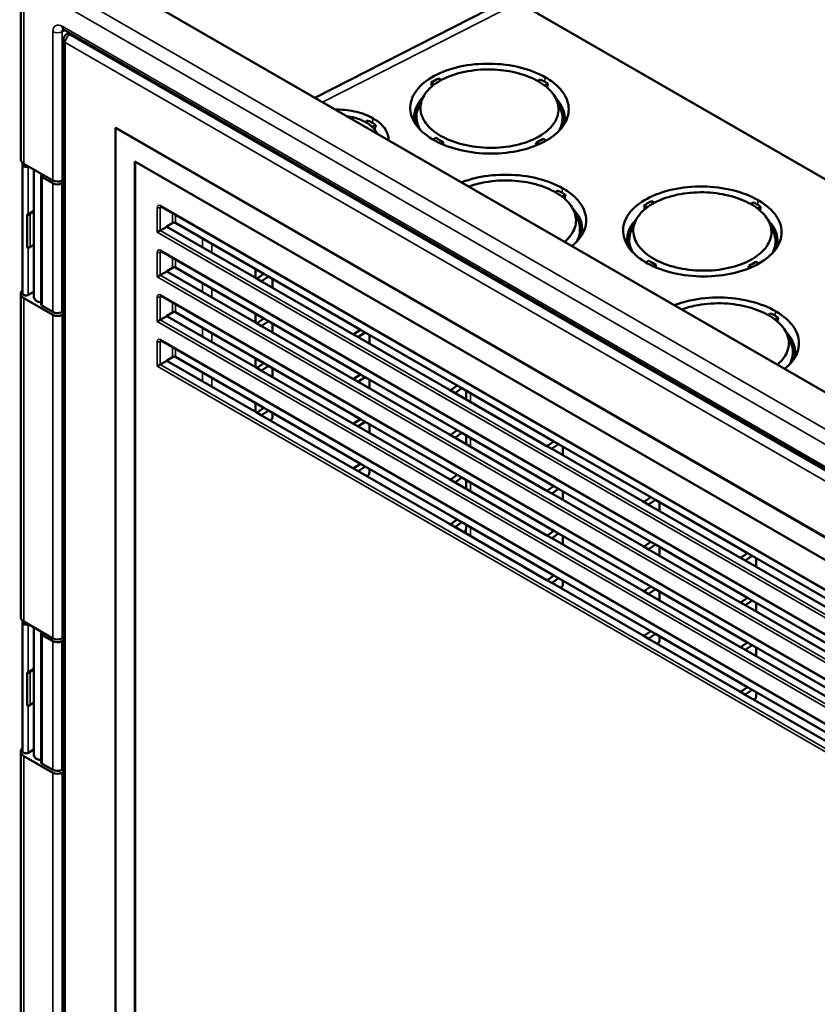
# Model space of a CAD drawing. Units: inches. Extents: x 0.2 to 67.8, y 1.2 to 42.8.
# Drawn here: x 52.7 to 60, y 28.9 to 37.9 of the extents above; entities that cross this region are included whole.
import ezdxf

# ---------------------------------------------------------------- set-up
doc = ezdxf.new("R2010")
doc.units = ezdxf.units.IN
doc.header["$LTSCALE"] = 2
doc.header["$MEASUREMENT"] = 0
doc.layers.add('Visible (ANSI)', color=7, linetype='Continuous', lineweight=50)
doc.layers.add('Visible Narrow (ANSI)', color=7, linetype='Continuous', lineweight=35)

msp = doc.modelspace()

# ---------------------------------------------------------------- linework, layer by layer
at = {"layer": 'Visible (ANSI)'}
for p, q in [((65.0397, 31.5775), (53.1435, 38.4458)), ((52.7223, 38.039), (52.7223, 36.5744)), ((57.1478, 38.0231), (55.41, 37.1373)), ((57.269, 38.0086), (66.5003, 32.6789)), ((53.1139, 37.7619), (64.5285, 31.1717)), ((53.1646, 37.7326), (53.1382, 37.7146)), ((53.1121, 37.6651), (53.1121, 25.4168)), ((56.5018, 37.2582), (56.472, 37.2753)), ((56.5399, 37.313), (56.5652, 37.2984)), ((57.4466, 37.289), (57.4721, 37.3032)), ((57.5398, 37.2641), (57.51, 37.2474)), ((55.8733, 36.9137), (55.8982, 36.9276)), ((53.5924, 36.8627), (53.5889, 36.8606)), ((53.5889, 36.8606), (53.5889, 25.6338)), ((64.0187, 30.839), (53.5889, 36.8606)), ((53.5924, 36.8627), (64.0222, 30.841)), ((55.9659, 36.8885), (55.9337, 36.8705)), ((56.4885, 36.7551), (56.5164, 36.7707)), ((56.5841, 36.7315), (56.5601, 36.7182)), ((57.4519, 36.7096), (57.4279, 36.7235)), ((57.4955, 36.7613), (57.5233, 36.7452)), ((52.7516, 36.534), (53.0166, 36.381)), ((53.7657, 25.7359), (53.7657, 36.5545)), ((53.7657, 36.5545), (63.8419, 30.7369)), ((53.7692, 36.5524), (53.7692, 25.7379)), ((52.7386, 36.529), (52.7386, 35.3533)), ((52.791, 36.5109), (52.7913, 36.5111)), ((52.8431, 36.4812), (52.8431, 35.3149)), ((52.909, 36.4234), (52.909, 35.2477)), ((52.9198, 36.4369), (52.9174, 36.4355)), ((52.9178, 36.4112), (53.0148, 36.3552)), ((53.0977, 36.3542), (53.1121, 36.3617)), ((53.1004, 36.3795), (53.1121, 36.3857)), ((57.6057, 36.2745), (57.6312, 36.2888)), ((57.6989, 36.2496), (57.6691, 36.233)), ((58.4844, 36.1903), (58.5098, 36.1757)), ((59.3911, 36.1663), (59.4166, 36.1805)), ((52.791, 36.0729), (52.8431, 36.104)), ((52.8087, 36.0715), (52.8431, 36.1005)), ((54.0023, 36.1418), (63.6206, 30.5887)), ((58.4463, 36.1355), (58.4166, 36.1527)), ((59.4844, 36.1414), (59.4545, 36.1247)), ((52.7799, 35.7696), (52.7799, 36.0686)), ((52.9082, 35.9994), (52.9082, 35.7001)), ((54.1086, 35.9921), (54.0569, 35.9617)), ((54.943, 35.5268), (54.1364, 35.9925)), ((53.9977, 35.9238), (53.97, 35.9078)), ((53.9978, 35.9239), (54.0569, 35.9585)), ((54.0569, 35.9617), (54.0569, 35.9585)), ((54.0569, 35.9585), (54.8723, 35.4878)), ((52.8087, 35.7711), (52.8431, 35.7968)), ((54.0023, 35.7336), (63.6206, 30.1805)), ((58.4331, 35.6325), (58.4609, 35.648)), ((59.44, 35.6386), (59.4678, 35.6226)), ((53.9978, 35.5156), (54.0569, 35.5503)), ((54.1086, 35.5839), (54.0569, 35.5535)), ((54.0569, 35.5535), (54.0569, 35.5503)), ((54.0569, 35.5503), (54.8723, 35.0795)), ((54.943, 35.1186), (54.1364, 35.5843)), ((54.8675, 35.5704), (54.8675, 35.4905)), ((58.5287, 35.6089), (58.5046, 35.5955)), ((59.3964, 35.5869), (59.3724, 35.6008)), ((53.9977, 35.5155), (53.97, 35.4996)), ((54.8723, 35.4878), (54.9289, 35.4551)), ((54.8864, 35.4885), (54.943, 35.5268)), ((54.9854, 35.5023), (54.9289, 35.464)), ((54.9289, 35.4551), (55.7562, 34.9775)), ((54.9854, 35.5023), (54.943, 35.5268)), ((55.8269, 35.0165), (54.9854, 35.5023)), ((55.0237, 35.4003), (55.0237, 35.4802)), ((52.7357, 35.3761), (52.7386, 35.379)), ((52.8431, 35.3642), (52.791, 35.3352)), ((52.7223, 35.3466), (52.7223, 32.3898)), ((53.0166, 35.1523), (52.7516, 35.3053)), ((54.0023, 35.3253), (63.6206, 29.7722)), ((53.0148, 35.1794), (52.9178, 35.2354)), ((53.1121, 35.186), (53.0977, 35.1784)), ((53.1121, 35.1592), (53.1004, 35.1525)), ((53.9977, 35.1073), (53.97, 35.0913)), ((53.9978, 35.1074), (54.0569, 35.142)), ((54.1086, 35.1756), (54.0569, 35.1452)), ((54.0569, 35.1452), (54.0569, 35.142)), ((54.0569, 35.142), (54.8723, 34.6713)), ((54.943, 34.7103), (54.1364, 35.176)), ((54.8675, 35.1622), (54.8675, 35.0823)), ((54.8864, 35.0802), (54.943, 35.1186)), ((54.9854, 35.0941), (54.9289, 35.0557)), ((54.9854, 35.0941), (54.943, 35.1186)), ((55.8269, 34.6083), (54.9854, 35.0941)), ((59.5502, 35.1519), (59.5757, 35.1661)), ((59.6435, 35.127), (59.6136, 35.1103)), ((54.8723, 35.0795), (54.9289, 35.0469)), ((54.9289, 35.0469), (55.7562, 34.5692)), ((55.0237, 34.9921), (55.0237, 35.072)), ((55.7703, 34.9782), (55.8269, 35.0165)), ((55.8693, 34.992), (55.8269, 35.0165)), ((54.0023, 34.9171), (63.6206, 29.364)), ((55.7562, 34.9775), (55.8127, 34.9448)), ((55.8693, 34.992), (55.8127, 34.9537)), ((55.8127, 34.9448), (56.64, 34.4671)), ((56.7108, 34.5062), (55.8693, 34.992)), ((55.9076, 34.89), (55.9076, 34.9699)), ((53.9978, 34.6991), (54.0569, 34.7338)), ((54.1086, 34.7674), (54.0569, 34.737)), ((54.0569, 34.737), (54.0569, 34.7338)), ((54.0569, 34.7338), (54.8723, 34.263)), ((54.943, 34.3021), (54.1364, 34.7678)), ((54.8675, 34.7539), (54.8675, 34.674)), ((53.9977, 34.699), (53.97, 34.6831)), ((54.8723, 34.6713), (54.9289, 34.6386)), ((54.8864, 34.672), (54.943, 34.7103)), ((54.9854, 34.6858), (54.9289, 34.6475)), ((54.9854, 34.6858), (54.943, 34.7103)), ((55.8269, 34.2), (54.9854, 34.6858)), ((55.0237, 34.5838), (55.0237, 34.6637)), ((54.9289, 34.6386), (55.7562, 34.161)), ((55.7562, 34.5692), (55.8127, 34.5365)), ((55.7703, 34.5699), (55.8269, 34.6083)), ((55.8693, 34.5838), (55.8127, 34.5454)), ((55.8693, 34.5838), (55.8269, 34.6083)), ((56.7108, 34.098), (55.8693, 34.5838)), ((55.9076, 34.4818), (55.9076, 34.5617)), ((55.8127, 34.5365), (56.64, 34.0589)), ((56.64, 34.4671), (56.6966, 34.4345)), ((56.6542, 34.4679), (56.7108, 34.5062)), ((56.7532, 34.4817), (56.6966, 34.4434)), ((56.7532, 34.4817), (56.7108, 34.5062)), ((57.5946, 33.9959), (56.7532, 34.4817)), ((56.6966, 34.4345), (57.5239, 33.9568)), ((56.7915, 34.3797), (56.7915, 34.4596)), ((54.8675, 34.3457), (54.8675, 34.2658)), ((54.8864, 34.2637), (54.943, 34.3021)), ((54.9854, 34.2776), (54.943, 34.3021)), ((54.8723, 34.263), (54.9289, 34.2304)), ((54.9854, 34.2776), (54.9289, 34.2392)), ((54.9289, 34.2304), (55.7562, 33.7527)), ((55.8269, 33.7918), (54.9854, 34.2776)), ((55.0237, 34.2215), (55.0237, 34.2555)), ((55.7703, 34.1617), (55.8269, 34.2)), ((55.8693, 34.1755), (55.8269, 34.2)), ((55.0053, 34.1888), (55.0031, 34.1875)), ((55.7562, 34.161), (55.8127, 34.1283)), ((55.8693, 34.1755), (55.8127, 34.1372)), ((55.8127, 34.1283), (56.64, 33.6506)), ((56.7108, 33.6897), (55.8693, 34.1755)), ((55.9076, 34.0735), (55.9076, 34.1534)), ((56.64, 34.0589), (56.6966, 34.0262)), ((56.6542, 34.0596), (56.7108, 34.098)), ((56.7532, 34.0735), (56.6966, 34.0351)), ((56.6966, 34.0262), (57.5239, 33.5486)), ((56.7532, 34.0735), (56.7108, 34.098)), ((57.5946, 33.5877), (56.7532, 34.0735)), ((56.7915, 33.9715), (56.7915, 34.0514)), ((57.5239, 33.9568), (57.5805, 33.9242)), ((57.5381, 33.9575), (57.5946, 33.9959)), ((57.6371, 33.9714), (57.5805, 33.933)), ((57.5805, 33.9242), (58.4078, 33.4465)), ((57.6371, 33.9714), (57.5946, 33.9959)), ((58.4785, 33.4856), (57.6371, 33.9714)), ((57.6754, 33.8694), (57.6754, 33.9493)), ((55.7562, 33.7527), (55.8127, 33.72)), ((55.7703, 33.7534), (55.8269, 33.7918)), ((55.8693, 33.7673), (55.8127, 33.7289)), ((55.8693, 33.7673), (55.8269, 33.7918)), ((56.7108, 33.2815), (55.8693, 33.7673)), ((55.9076, 33.7112), (55.9076, 33.7452)), ((55.8127, 33.72), (56.64, 33.2424)), ((55.8892, 33.6785), (55.887, 33.6772)), ((56.6542, 33.6514), (56.7108, 33.6897)), ((56.7532, 33.6652), (56.6966, 33.6269)), ((56.7532, 33.6652), (56.7108, 33.6897)), ((57.5946, 33.1794), (56.7532, 33.6652)), ((56.64, 33.6506), (56.6966, 33.618)), ((56.6966, 33.618), (57.5239, 33.1403)), ((56.7915, 33.5632), (56.7915, 33.6431)), ((57.5381, 33.5493), (57.5946, 33.5877)), ((57.6371, 33.5632), (57.5805, 33.5248)), ((57.6371, 33.5632), (57.5946, 33.5877)), ((58.4785, 33.0773), (57.6371, 33.5632)), ((57.5239, 33.5486), (57.5805, 33.5159)), ((57.5805, 33.5159), (58.4078, 33.0383)), ((57.6754, 33.4612), (57.6754, 33.5411)), ((58.422, 33.4472), (58.4785, 33.4856)), ((58.521, 33.4611), (58.4785, 33.4856)), ((58.4078, 33.4465), (58.4644, 33.4139)), ((58.521, 33.4611), (58.4644, 33.4227)), ((58.4644, 33.4139), (59.2917, 32.9362)), ((59.3624, 32.9753), (58.521, 33.4611)), ((58.5592, 33.3591), (58.5592, 33.439)), ((56.64, 33.2424), (56.6966, 33.2097)), ((56.6542, 33.2431), (56.7108, 33.2815)), ((56.7532, 33.257), (56.6966, 33.2186)), ((56.6966, 33.2097), (57.5239, 32.7321)), ((56.7532, 33.257), (56.7108, 33.2815)), ((57.5946, 32.7712), (56.7532, 33.257)), ((56.7915, 33.2009), (56.7915, 33.2349)), ((56.7731, 33.1682), (56.7709, 33.1669)), ((57.5239, 33.1403), (57.5805, 33.1077)), ((57.5381, 33.141), (57.5946, 33.1794)), ((57.6371, 33.1549), (57.5805, 33.1166)), ((57.6371, 33.1549), (57.5946, 33.1794)), ((58.4785, 32.6691), (57.6371, 33.1549)), ((57.6754, 33.0529), (57.6754, 33.1328)), ((57.5805, 33.1077), (58.4078, 32.63)), ((58.4078, 33.0383), (58.4644, 33.0056)), ((58.422, 33.039), (58.4785, 33.0773)), ((58.521, 33.0529), (58.4644, 33.0145)), ((58.521, 33.0529), (58.4785, 33.0773)), ((59.3624, 32.567), (58.521, 33.0529)), ((58.5592, 32.9508), (58.5592, 33.0308)), ((58.4644, 33.0056), (59.2917, 32.528)), ((59.2917, 32.9362), (59.3483, 32.9036)), ((59.3058, 32.9369), (59.3624, 32.9753)), ((59.4048, 32.9508), (59.3483, 32.9124)), ((59.4048, 32.9508), (59.3624, 32.9753)), ((60.2463, 32.465), (59.4048, 32.9508)), ((59.3483, 32.9036), (60.1756, 32.4259)), ((59.4431, 32.8488), (59.4431, 32.9287)), ((57.5381, 32.7328), (57.5946, 32.7712)), ((57.6371, 32.7467), (57.5946, 32.7712)), ((57.5239, 32.7321), (57.5805, 32.6994)), ((57.6371, 32.7467), (57.5805, 32.7083)), ((57.5805, 32.6994), (58.4078, 32.2218)), ((58.4785, 32.2609), (57.6371, 32.7467)), ((57.6754, 32.6906), (57.6754, 32.7246)), ((58.422, 32.6307), (58.4785, 32.6691)), ((58.521, 32.6446), (58.4785, 32.6691)), ((57.657, 32.6579), (57.6548, 32.6566)), ((58.4078, 32.63), (58.4644, 32.5974)), ((58.521, 32.6446), (58.4644, 32.6062)), ((58.4644, 32.5974), (59.2917, 32.1197)), ((59.3624, 32.1588), (58.521, 32.6446)), ((58.5592, 32.5426), (58.5592, 32.6225)), ((59.2917, 32.528), (59.3483, 32.4953)), ((59.3058, 32.5287), (59.3624, 32.567)), ((59.4048, 32.5425), (59.3483, 32.5042)), ((59.3483, 32.4953), (60.1756, 32.0177)), ((59.4048, 32.5425), (59.3624, 32.567)), ((60.2463, 32.0567), (59.4048, 32.5425)), ((59.4431, 32.4405), (59.4431, 32.5204)), ((52.7386, 32.3445), (52.7386, 31.1687)), ((52.7516, 32.3494), (53.0166, 32.1964)), ((52.791, 32.3264), (52.7913, 32.3265)), ((52.8431, 32.2966), (52.8431, 31.1304)), ((52.909, 32.2389), (52.909, 31.0631)), ((52.9198, 32.2524), (52.9174, 32.2509)), ((53.0148, 32.1707), (52.9178, 32.2267)), ((58.4078, 32.2218), (58.4644, 32.1891)), ((58.422, 32.2225), (58.4785, 32.2609)), ((58.521, 32.2364), (58.4644, 32.198)), ((58.521, 32.2364), (58.4785, 32.2609)), ((59.3624, 31.7505), (58.521, 32.2364)), ((58.5592, 32.1803), (58.5592, 32.2143)), ((53.0977, 32.1696), (53.1121, 32.1772)), ((53.1004, 32.195), (53.1121, 32.2012)), ((58.4644, 32.1891), (59.2917, 31.7115)), ((58.5408, 32.1476), (58.5386, 32.1462)), ((59.3058, 32.1204), (59.3624, 32.1588)), ((59.4048, 32.1343), (59.3483, 32.0959)), ((59.4048, 32.1343), (59.3624, 32.1588)), ((60.2463, 31.6485), (59.4048, 32.1343)), ((59.2917, 32.1197), (59.3483, 32.0871)), ((59.3483, 32.0871), (60.1756, 31.6094)), ((59.4431, 32.0323), (59.4431, 32.1122)), ((52.7799, 31.585), (52.7799, 31.8841)), ((52.791, 31.8884), (52.8431, 31.9195)), ((52.8087, 31.8869), (52.8431, 31.9159)), ((52.9082, 31.8149), (52.9082, 31.5155)), ((59.2917, 31.7115), (59.3483, 31.6788)), ((59.3058, 31.7122), (59.3624, 31.7505)), ((59.4048, 31.726), (59.3483, 31.6877)), ((59.3483, 31.6788), (60.1756, 31.2012)), ((59.4048, 31.726), (59.3624, 31.7505)), ((60.2463, 31.2402), (59.4048, 31.726)), ((59.4431, 31.67), (59.4431, 31.7039)), ((52.8087, 31.5865), (52.8431, 31.6123)), ((59.4247, 31.6373), (59.4225, 31.6359)), ((52.7223, 31.162), (52.7223, 28.2053)), ((52.7357, 31.1915), (52.7386, 31.1945)), ((52.8431, 31.1797), (52.791, 31.1506)), ((53.0166, 30.9678), (52.7516, 31.1208)), ((52.9178, 31.0509), (53.0148, 30.9949)), ((53.1121, 31.0014), (53.0977, 30.9939)), ((53.1121, 30.9746), (53.1004, 30.968))]:
    msp.add_line(p, q, dxfattribs=at)
msp.add_arc((53.1721, 37.6651), 0.06, 124.32465, 180, dxfattribs=at)
for centre, major_axis, ratio, start_param, end_param in [((57.0056, 36.9558), (0.6875, -0.0102), 0.567188, 2.649702, 3.307096), ((57.0056, 36.9558), (0.6875, -0.0102), 0.567188, 6.136832, 6.794246), ((57.0056, 36.9558), (0.6675, -0.0099), 0.567188, 2.895238, 3.457065), ((57.0056, 36.9558), (0.6675, -0.0099), 0.567188, 5.986871, 6.548694), ((52.8223, 36.5734), (0.1, -0.0015), 0.567188, 3.15002, 3.935418), ((52.7986, 36.529), (-0.06, 0), 0.57735, 5.946486, 6.613847), ((52.7702, 36.5234), (-0.03, 0), 0.57735, 0.330662, 2.338741), ((52.939, 36.4234), (-0.03, 0), 0.57735, 5.51524, 7.068583), ((53.0572, 36.3797), (-0.06, 0), 0.57735, 0.785398, 2.312561), ((53.0591, 36.4046), (0.06, -0.0009), 0.567188, 3.935418, 5.480034), ((57.1647, 35.9414), (0.6875, -0.0102), 0.567188, 6.136832, 6.794246), ((52.7702, 36.0854), (0.03, 0.0009), 0.597134, 5.021848, 5.461619), ((52.7925, 36.0781), (0.02, 0.0006), 0.597134, 4.006983, 5.637727), ((52.9282, 35.9998), (0.02, 0.0006), 0.597134, 2.836614, 3.409141), ((54.1223, 35.9836), (0.02, 0.0008), 0.601958, 0.761592, 2.297482), ((57.1647, 35.9414), (0.6675, -0.0099), 0.567188, 5.986871, 6.548694), ((58.9502, 35.8332), (0.6875, -0.0102), 0.567188, 2.649702, 3.307096), ((58.9502, 35.8332), (0.6875, -0.0102), 0.567188, 6.136832, 6.794246), ((53.9842, 35.9323), (0.02, 0.0008), 0.601958, 5.430348, 5.439075), ((58.9502, 35.8332), (0.6675, -0.0099), 0.567188, 2.895238, 3.457065), ((58.4287, 35.8631), (-0.0984, 0.1704), 0.57735, 0.756981, 1.007409), ((59.6043, 35.8417), (0.0625, -0.1083), 0.57735, 2.328129, 2.614063), ((58.9502, 35.8332), (0.6675, -0.0099), 0.567188, 5.986871, 6.548694), ((59.675, 35.8825), (0.0703, -0.1217), 0.57735, 4.882631, 5.095286), ((52.7925, 35.778), (-0.02, 0.0006), 0.556861, 0.900382, 2.531126), ((59.6043, 35.8417), (-0.0625, 0.1083), 0.57735, 2.315892, 2.402627), ((59.6502, 35.8682), (-0.0625, 0.1083), 0.57735, 1.950207, 2.154225), ((52.9282, 35.6996), (-0.02, 0.0006), 0.556861, 0.016276, 0.30254), ((54.1223, 35.5754), (0.02, 0.0008), 0.601958, 0.761592, 2.297482), ((53.9842, 35.5241), (0.02, 0.0008), 0.601958, 5.430348, 5.439075), ((54.8794, 35.4926), (0.00999, 0.00083), 0.62515, 3.875162, 5.445958), ((54.9359, 35.4599), (0.00999, 0.00083), 0.62515, 2.304365, 3.875162), ((52.8223, 35.3476), (-0.1, -0.0015), 0.587337, 5.75055, 7.059547), ((52.7986, 35.3533), (-0.06, 0), 0.57735, 0, 0.330662), ((52.7702, 35.3476), (-0.03, 0), 0.57735, 0.330662, 2.338741), ((52.9306, 35.3158), (0.0875, 0.0013), 0.587337, 3.132556, 4.454041), ((52.939, 35.2477), (-0.03, 0), 0.57735, 0, 0.785398), ((53.0572, 35.2039), (0.06, 0), 0.57735, 3.926991, 5.454154), ((53.0591, 35.1777), (-0.06, -0.0009), 0.587337, 0.776362, 2.320978), ((53.9842, 35.1158), (0.02, 0.0008), 0.601958, 5.430348, 5.439075), ((54.1223, 35.1671), (0.02, 0.0008), 0.601958, 0.761592, 2.297482), ((54.8794, 35.0843), (0.00999, 0.00083), 0.62515, 3.875162, 5.445958), ((54.9359, 35.0517), (0.00999, 0.00083), 0.62515, 2.304365, 3.875162), ((55.7632, 34.9822), (0.00999, 0.00083), 0.62515, 3.875162, 5.445958), ((55.8198, 34.9496), (0.00999, 0.00083), 0.62515, 2.304365, 3.875162), ((59.1093, 34.8187), (0.6875, -0.0102), 0.567188, 6.136832, 6.794246), ((59.1093, 34.8187), (0.6675, -0.0099), 0.567188, 5.986871, 6.548694), ((54.1223, 34.7589), (0.02, 0.0008), 0.601958, 0.761592, 2.297482), ((53.9842, 34.7076), (0.02, 0.0008), 0.601958, 5.430348, 5.439075), ((54.8794, 34.6761), (0.00999, 0.00083), 0.62515, 3.875162, 5.445958), ((54.9359, 34.6434), (0.00999, 0.00083), 0.62515, 2.304365, 3.875162), ((55.7632, 34.574), (0.00999, 0.00083), 0.62515, 3.875162, 5.445958), ((55.8198, 34.5413), (0.00999, 0.00083), 0.62515, 2.304365, 3.875162), ((56.6471, 34.4719), (0.00999, 0.00083), 0.62515, 3.875162, 5.445958), ((56.7037, 34.4393), (0.00999, 0.00083), 0.62515, 2.304365, 3.875162), ((54.8794, 34.2678), (0.00999, 0.00083), 0.62515, 3.875162, 5.445958), ((54.9359, 34.2352), (0.00999, 0.00083), 0.62515, 2.304365, 3.875162), ((55.7632, 34.1658), (0.00999, 0.00083), 0.62515, 3.875162, 5.445958), ((55.8198, 34.1331), (0.00999, 0.00083), 0.62515, 2.304365, 3.875162), ((56.6471, 34.0637), (0.00999, 0.00083), 0.62515, 3.875162, 5.445958), ((56.7037, 34.031), (0.00999, 0.00083), 0.62515, 2.304365, 3.875162), ((57.531, 33.9616), (0.00999, 0.00083), 0.62515, 3.875162, 5.445958), ((57.5876, 33.929), (0.00999, 0.00083), 0.62515, 2.304365, 3.875162), ((55.7632, 33.7575), (0.00999, 0.00083), 0.62515, 3.875162, 5.445958), ((55.8198, 33.7248), (0.00999, 0.00083), 0.62515, 2.304365, 3.875162), ((56.6471, 33.6554), (0.00999, 0.00083), 0.62515, 3.875162, 5.445958), ((56.7037, 33.6228), (0.00999, 0.00083), 0.62515, 2.304365, 3.875162), ((57.531, 33.5534), (0.00999, 0.00083), 0.62515, 3.875162, 5.445958), ((57.5876, 33.5207), (0.00999, 0.00083), 0.62515, 2.304365, 3.875162), ((58.4149, 33.4513), (0.00999, 0.00083), 0.62515, 3.875162, 5.445958), ((58.4715, 33.4187), (0.00999, 0.00083), 0.62515, 2.304365, 3.875162), ((56.6471, 33.2472), (0.00999, 0.00083), 0.62515, 3.875162, 5.445958), ((56.7037, 33.2145), (0.00999, 0.00083), 0.62515, 2.304365, 3.875162), ((57.531, 33.1451), (0.00999, 0.00083), 0.62515, 3.875162, 5.445958), ((57.5876, 33.1125), (0.00999, 0.00083), 0.62515, 2.304365, 3.875162), ((58.4149, 33.0431), (0.00999, 0.00083), 0.62515, 3.875162, 5.445958), ((58.4715, 33.0104), (0.00999, 0.00083), 0.62515, 2.304365, 3.875162), ((59.2988, 32.941), (0.00999, 0.00083), 0.62515, 3.875162, 5.445958), ((59.3553, 32.9083), (0.00999, 0.00083), 0.62515, 2.304365, 3.875162), ((57.531, 32.7369), (0.00999, 0.00083), 0.62515, 3.875162, 5.445958), ((57.5876, 32.7042), (0.00999, 0.00083), 0.62515, 2.304365, 3.875162), ((58.4149, 32.6348), (0.00999, 0.00083), 0.62515, 3.875162, 5.445958), ((58.4715, 32.6022), (0.00999, 0.00083), 0.62515, 2.304365, 3.875162), ((59.2988, 32.5328), (0.00999, 0.00083), 0.62515, 3.875162, 5.445958), ((59.3553, 32.5001), (0.00999, 0.00083), 0.62515, 2.304365, 3.875162), ((52.8223, 32.3888), (0.1, -0.0015), 0.567188, 3.15002, 3.935418), ((52.7986, 32.3445), (-0.06, 0), 0.57735, 5.946486, 6.613847), ((52.7702, 32.3388), (-0.03, 0), 0.57735, 0.330662, 2.338741), ((52.939, 32.2389), (-0.03, 0), 0.57735, 5.51524, 7.068583), ((58.4149, 32.2266), (0.00999, 0.00083), 0.62515, 3.875162, 5.445958), ((53.0572, 32.1952), (-0.06, 0), 0.57735, 0.785398, 2.312561), ((53.0591, 32.2201), (0.06, -0.0009), 0.567188, 3.935418, 5.480034), ((58.4715, 32.1939), (0.00999, 0.00083), 0.62515, 2.304365, 3.875162), ((59.2988, 32.1245), (0.00999, 0.00083), 0.62515, 3.875162, 5.445958), ((59.3553, 32.0919), (0.00999, 0.00083), 0.62515, 2.304365, 3.875162), ((52.7702, 31.9009), (0.03, 0.0009), 0.597134, 5.021848, 5.461619), ((52.7925, 31.8936), (0.02, 0.0006), 0.597134, 4.006983, 5.637727), ((52.9282, 31.8153), (0.02, 0.0006), 0.597134, 2.836614, 3.409141), ((59.2988, 31.7163), (0.00999, 0.00083), 0.62515, 3.875162, 5.445958), ((59.3553, 31.6836), (0.00999, 0.00083), 0.62515, 2.304365, 3.875162), ((52.7925, 31.5934), (-0.02, 0.0006), 0.556861, 0.900382, 2.531126), ((52.9282, 31.5151), (-0.02, 0.0006), 0.556861, 0.016276, 0.30254), ((52.8223, 31.163), (-0.1, -0.0015), 0.587337, 5.75055, 7.059547), ((52.7986, 31.1687), (-0.06, 0), 0.57735, 0, 0.330662), ((52.7702, 31.1631), (-0.03, 0), 0.57735, 0.330662, 2.338741), ((52.9306, 31.1313), (0.0875, 0.0013), 0.587337, 3.132556, 4.454041), ((52.939, 31.0631), (-0.03, 0), 0.57735, 0, 0.785398), ((53.0572, 31.0194), (0.06, 0), 0.57735, 3.926991, 5.454154), ((53.0591, 30.9931), (-0.06, -0.0009), 0.587337, 0.776362, 2.320978)]:
    msp.add_ellipse(centre, major_axis=major_axis, ratio=ratio, start_param=start_param, end_param=end_param, dxfattribs=at)
for points, knots in [([(53.1139, 37.7619), (53.1119, 37.7631), (53.1101, 37.7639), (53.1074, 37.765), (53.1064, 37.7653), (53.1056, 37.7654), (53.1055, 37.7655), (53.1055, 37.7655)], [-0.7850555, -0.7850555, -0.7850555, -0.7850555, -0.6332768, -0.6332768, -0.4814981, -0.4814981, -0.4048823, -0.4048823, -0.4048823, -0.4048823]), ([(57.5173, 37.3226), (57.4507, 37.3611), (57.3717, 37.392), (57.1977, 37.435), (57.1045, 37.4467), (56.9159, 37.4493), (56.8224, 37.4401), (56.6475, 37.4019), (56.5677, 37.3732), (56.4326, 37.2999), (56.3786, 37.2559), (56.3037, 37.1585), (56.2835, 37.1059), (56.2799, 36.999), (56.2966, 36.9456), (56.3649, 36.8452), (56.4159, 36.7991), (56.5458, 36.7203), (56.6235, 36.6884), (56.7955, 36.6429), (56.8881, 36.6299), (57.0765, 36.6245), (57.1704, 36.6323), (57.3469, 36.6679), (57.4279, 36.6954), (57.5662, 36.7666), (57.6222, 36.8097), (57.7017, 36.9058), (57.7243, 36.958), (57.7329, 37.0647), (57.7188, 37.1182), (57.6691, 37.1976), (57.6456, 37.2251), (57.5885, 37.2768), (57.5551, 37.3008), (57.5173, 37.3226)], [0, 0, 0, 0, 0.718213, 0.718213, 1.436612, 1.436612, 2.155236, 2.155236, 2.874044, 2.874044, 3.592918, 3.592918, 4.311708, 4.311708, 5.030291, 5.030291, 5.748622, 5.748622, 6.466745, 6.466745, 7.184764, 7.184764, 7.902782, 7.902782, 8.620853, 8.620853, 9.338971, 9.338971, 10.057094, 10.057094, 10.775197, 10.775197, 11.181807, 11.181807, 11.588366, 11.588366, 11.588366, 11.588366]), ([(57.4517, 37.2861), (57.5062, 37.2546), (57.5502, 37.2179), (57.613, 37.1376), (57.6313, 37.0946), (57.6402, 37.0043), (57.6286, 36.9578), (57.5747, 36.8702), (57.5328, 36.83), (57.4553, 36.781), (57.4301, 36.7675), (57.3392, 36.7266), (57.2658, 36.7053), (57.1083, 36.6801), (57.0256, 36.6763), (56.862, 36.6871), (56.7825, 36.7015), (56.6373, 36.7466), (56.5729, 36.7769), (56.4678, 36.8497), (56.4281, 36.8914), (56.3788, 36.9808), (56.3697, 37.0276), (56.3836, 37.1204), (56.4064, 37.1653), (56.4814, 37.2475), (56.5327, 37.2839), (56.6576, 37.3432), (56.7298, 37.3656), (56.8858, 37.3932), (56.9681, 37.3982), (57.1253, 37.3903), (57.1989, 37.3789), (57.336, 37.342), (57.3984, 37.3168), (57.4517, 37.2861)], [0, 0, 0, 0, 0.586559, 0.586559, 1.173347, 1.173347, 1.799883, 1.799883, 2.426582, 2.426582, 2.692103, 2.692103, 3.318851, 3.318851, 3.945479, 3.945479, 4.571906, 4.571906, 5.198118, 5.198118, 5.824169, 5.824169, 6.450139, 6.450139, 7.076098, 7.076098, 7.702077, 7.702077, 8.328075, 8.328075, 8.954081, 8.954081, 9.528537, 9.528537, 10.102773, 10.102773, 10.102773, 10.102773]), ([(55.944, 36.9474), (55.9004, 36.9726), (55.8487, 36.9928), (55.7348, 37.0209), (55.6737, 37.0286), (55.6069, 37.0295), (55.6017, 37.0296), (55.5966, 37.0295)], [0, 0, 0, 0, 0.4701927, 0.4701927, 0.9405531, 0.9405531, 0.9797672, 0.9797672, 0.9797672, 0.9797672]), ([(55.7003, 36.9696), (55.7263, 36.9657), (55.7515, 36.9603), (55.8137, 36.9425), (55.8484, 36.9281), (55.8784, 36.9108)], [5.5737783, 5.5737783, 5.5737783, 5.5737783, 5.7778431, 5.7778431, 6.1008539, 6.1008539, 6.1008539, 6.1008539]), ([(55.8784, 36.9108), (55.9135, 36.8906), (55.9414, 36.8667), (55.9681, 36.8302), (55.9742, 36.8196), (55.9789, 36.8088)], [0, 0, 0, 0, 0.3781624, 0.3781624, 0.5274156, 0.5274156, 0.5274156, 0.5274156]), ([(56.0827, 36.7489), (56.0842, 36.7821), (56.0749, 36.8152), (56.0434, 36.8655), (56.028, 36.8835), (55.9906, 36.9174), (55.9687, 36.9331), (55.944, 36.9474)], [6.6075098, 6.6075098, 6.6075098, 6.6075098, 7.0539999, 7.0539999, 7.3201739, 7.3201739, 7.586297, 7.586297, 7.586297, 7.586297]), ([(57.6764, 36.3082), (57.6098, 36.3467), (57.5308, 36.3775), (57.3568, 36.4205), (57.2636, 36.4323), (57.075, 36.4349), (56.9815, 36.4257), (56.843, 36.3954), (56.7947, 36.381), (56.7498, 36.3637)], [0, 0, 0, 0, 0.718213, 0.718213, 1.436612, 1.436612, 2.155236, 2.155236, 2.574235, 2.574235, 2.574235, 2.574235]), ([(56.8166, 36.3252), (56.8632, 36.3421), (56.9137, 36.3555), (57.0449, 36.3788), (57.1272, 36.3838), (57.2844, 36.3759), (57.358, 36.3645), (57.4951, 36.3276), (57.5575, 36.3024), (57.6108, 36.2716)], [7.900988, 7.900988, 7.900988, 7.900988, 8.328075, 8.328075, 8.954081, 8.954081, 9.528537, 9.528537, 10.102773, 10.102773, 10.102773, 10.102773]), ([(57.6108, 36.2716), (57.6653, 36.2402), (57.7093, 36.2035), (57.7721, 36.1231), (57.7904, 36.0801), (57.7993, 35.9899), (57.7877, 35.9433), (57.7435, 35.8715), (57.72, 35.8448), (57.6911, 35.8203)], [0, 0, 0, 0, 0.586559, 0.586559, 1.173347, 1.173347, 1.799883, 1.799883, 2.201886, 2.201886, 2.201886, 2.201886]), ([(57.7579, 35.7817), (57.782, 35.8011), (57.8032, 35.8217), (57.8608, 35.8914), (57.8834, 35.9436), (57.892, 36.0503), (57.8779, 36.1038), (57.8282, 36.1831), (57.8047, 36.2106), (57.7476, 36.2624), (57.7142, 36.2864), (57.6764, 36.3082)], [9.016017, 9.016017, 9.016017, 9.016017, 9.338971, 9.338971, 10.057094, 10.057094, 10.775197, 10.775197, 11.181807, 11.181807, 11.588366, 11.588366, 11.588366, 11.588366]), ([(59.4619, 36.1999), (59.3952, 36.2384), (59.3162, 36.2693), (59.1423, 36.3123), (59.049, 36.324), (58.8605, 36.3266), (58.7669, 36.3175), (58.592, 36.2792), (58.5122, 36.2505), (58.3772, 36.1772), (58.3231, 36.1332), (58.2482, 36.0358), (58.228, 35.9832), (58.2245, 35.8763), (58.2411, 35.8229), (58.3095, 35.7225), (58.3605, 35.6764), (58.4904, 35.5976), (58.568, 35.5657), (58.74, 35.5202), (58.8327, 35.5072), (59.021, 35.5019), (59.1149, 35.5097), (59.2914, 35.5453), (59.3724, 35.5727), (59.5108, 35.6439), (59.5668, 35.687), (59.6462, 35.7831), (59.6688, 35.8353), (59.6775, 35.942), (59.6633, 35.9955), (59.6136, 36.0749), (59.5901, 36.1024), (59.5331, 36.1541), (59.4996, 36.1782), (59.4619, 36.1999)], [0, 0, 0, 0, 0.718213, 0.718213, 1.436612, 1.436612, 2.155236, 2.155236, 2.874044, 2.874044, 3.592918, 3.592918, 4.311708, 4.311708, 5.030291, 5.030291, 5.748622, 5.748622, 6.466745, 6.466745, 7.184764, 7.184764, 7.902782, 7.902782, 8.620853, 8.620853, 9.338971, 9.338971, 10.057094, 10.057094, 10.775197, 10.775197, 11.181807, 11.181807, 11.588366, 11.588366, 11.588366, 11.588366]), ([(59.3963, 36.1634), (59.4507, 36.132), (59.4947, 36.0952), (59.5576, 36.0149), (59.5759, 35.9719), (59.5847, 35.8816), (59.5732, 35.8351), (59.5193, 35.7475), (59.4774, 35.7073), (59.3998, 35.6583), (59.3746, 35.6449), (59.2837, 35.6039), (59.2103, 35.5826), (59.0528, 35.5574), (58.9702, 35.5537), (58.8065, 35.5644), (58.7271, 35.5788), (58.5818, 35.6239), (58.5174, 35.6543), (58.4123, 35.727), (58.3726, 35.7687), (58.3233, 35.8581), (58.3142, 35.9049), (58.3281, 35.9977), (58.351, 36.0427), (58.4259, 36.1248), (58.4773, 36.1612), (58.6021, 36.2205), (58.6744, 36.2429), (58.8304, 36.2705), (58.9127, 36.2755), (59.0698, 36.2676), (59.1434, 36.2562), (59.2806, 36.2193), (59.343, 36.1941), (59.3963, 36.1634)], [0, 0, 0, 0, 0.586559, 0.586559, 1.173347, 1.173347, 1.799883, 1.799883, 2.426582, 2.426582, 2.692103, 2.692103, 3.318851, 3.318851, 3.945479, 3.945479, 4.571906, 4.571906, 5.198118, 5.198118, 5.824169, 5.824169, 6.450139, 6.450139, 7.076098, 7.076098, 7.702077, 7.702077, 8.328075, 8.328075, 8.954081, 8.954081, 9.528537, 9.528537, 10.102773, 10.102773, 10.102773, 10.102773]), ([(54.0023, 36.1418), (54.0017, 36.1422), (54.0012, 36.1424), (54.0004, 36.1428), (54.0001, 36.1429), (53.9998, 36.143), (53.9997, 36.143), (53.9997, 36.143)], [-0.1925077, -0.1925077, -0.1925077, -0.1925077, -0.059955, -0.059955, 0.0725977, 0.0725977, 0.1735586, 0.1735586, 0.1735586, 0.1735586]), ([(54.0023, 35.7336), (54.0017, 35.7339), (54.0012, 35.7342), (54.0004, 35.7345), (54.0001, 35.7346), (53.9998, 35.7347), (53.9997, 35.7347), (53.9997, 35.7347)], [-0.1925077, -0.1925077, -0.1925077, -0.1925077, -0.059955, -0.059955, 0.0725977, 0.0725977, 0.1735586, 0.1735586, 0.1735586, 0.1735586]), ([(54.0023, 35.3253), (54.0017, 35.3257), (54.0012, 35.3259), (54.0004, 35.3263), (54.0001, 35.3264), (53.9998, 35.3265), (53.9997, 35.3265), (53.9997, 35.3265)], [-0.1925077, -0.1925077, -0.1925077, -0.1925077, -0.059955, -0.059955, 0.0725977, 0.0725977, 0.1735586, 0.1735586, 0.1735586, 0.1735586]), ([(59.621, 35.1855), (59.5543, 35.224), (59.4753, 35.2548), (59.3014, 35.2978), (59.2081, 35.3096), (59.0196, 35.3122), (58.926, 35.303), (58.7876, 35.2728), (58.7392, 35.2584), (58.6944, 35.241)], [0, 0, 0, 0, 0.718213, 0.718213, 1.436612, 1.436612, 2.155236, 2.155236, 2.574235, 2.574235, 2.574235, 2.574235]), ([(58.7611, 35.2025), (58.8077, 35.2195), (58.8582, 35.2329), (58.9895, 35.2561), (59.0718, 35.2611), (59.2289, 35.2532), (59.3025, 35.2418), (59.4397, 35.2049), (59.5021, 35.1797), (59.5554, 35.1489)], [7.900988, 7.900988, 7.900988, 7.900988, 8.328075, 8.328075, 8.954081, 8.954081, 9.528537, 9.528537, 10.102773, 10.102773, 10.102773, 10.102773]), ([(59.7024, 34.659), (59.7266, 34.6784), (59.7477, 34.699), (59.8053, 34.7687), (59.8279, 34.8209), (59.8366, 34.9276), (59.8224, 34.9811), (59.7727, 35.0604), (59.7492, 35.088), (59.6922, 35.1397), (59.6587, 35.1637), (59.621, 35.1855)], [9.016017, 9.016017, 9.016017, 9.016017, 9.338971, 9.338971, 10.057094, 10.057094, 10.775197, 10.775197, 11.181807, 11.181807, 11.588366, 11.588366, 11.588366, 11.588366]), ([(59.5554, 35.1489), (59.6098, 35.1175), (59.6538, 35.0808), (59.7167, 35.0004), (59.735, 34.9574), (59.7438, 34.8672), (59.7323, 34.8207), (59.688, 34.7488), (59.6646, 34.7222), (59.6356, 34.6976)], [0, 0, 0, 0, 0.586559, 0.586559, 1.173347, 1.173347, 1.799883, 1.799883, 2.201886, 2.201886, 2.201886, 2.201886]), ([(54.0023, 34.9171), (54.0017, 34.9174), (54.0012, 34.9177), (54.0004, 34.918), (54.0001, 34.9181), (53.9998, 34.9182), (53.9997, 34.9182), (53.9997, 34.9182)], [-0.1925077, -0.1925077, -0.1925077, -0.1925077, -0.059955, -0.059955, 0.0725977, 0.0725977, 0.1735586, 0.1735586, 0.1735586, 0.1735586]), ([(55.0237, 34.2215), (55.0237, 34.219), (55.0234, 34.2164), (55.0222, 34.2114), (55.0213, 34.2089), (55.0191, 34.2041), (55.0178, 34.2018), (55.0149, 34.1975), (55.0132, 34.1954), (55.0095, 34.1918), (55.0075, 34.1902), (55.0053, 34.1888)], [3.141593, 3.141593, 3.141593, 3.141593, 3.448771, 3.448771, 3.755949, 3.755949, 4.063126, 4.063126, 4.370304, 4.370304, 4.677482, 4.677482, 4.677482, 4.677482]), ([(55.9076, 33.7112), (55.9076, 33.7087), (55.9073, 33.7061), (55.9061, 33.7011), (55.9052, 33.6986), (55.903, 33.6938), (55.9017, 33.6915), (55.8987, 33.6872), (55.8971, 33.6851), (55.8934, 33.6815), (55.8914, 33.6799), (55.8892, 33.6785)], [3.141593, 3.141593, 3.141593, 3.141593, 3.448771, 3.448771, 3.755949, 3.755949, 4.063126, 4.063126, 4.370304, 4.370304, 4.677482, 4.677482, 4.677482, 4.677482]), ([(56.7915, 33.2009), (56.7915, 33.1984), (56.7911, 33.1958), (56.7899, 33.1908), (56.7891, 33.1883), (56.7869, 33.1835), (56.7856, 33.1812), (56.7826, 33.1769), (56.7809, 33.1748), (56.7773, 33.1712), (56.7753, 33.1696), (56.7731, 33.1682)], [3.141593, 3.141593, 3.141593, 3.141593, 3.448771, 3.448771, 3.755949, 3.755949, 4.063126, 4.063126, 4.370304, 4.370304, 4.677482, 4.677482, 4.677482, 4.677482]), ([(57.6754, 32.6906), (57.6754, 32.6881), (57.675, 32.6855), (57.6738, 32.6805), (57.673, 32.678), (57.6708, 32.6732), (57.6695, 32.6709), (57.6665, 32.6665), (57.6648, 32.6645), (57.6611, 32.6609), (57.6591, 32.6593), (57.657, 32.6579)], [3.141593, 3.141593, 3.141593, 3.141593, 3.448771, 3.448771, 3.755949, 3.755949, 4.063126, 4.063126, 4.370304, 4.370304, 4.677482, 4.677482, 4.677482, 4.677482]), ([(58.5592, 32.1803), (58.5592, 32.1777), (58.5589, 32.1752), (58.5577, 32.1702), (58.5568, 32.1677), (58.5547, 32.1629), (58.5534, 32.1606), (58.5504, 32.1562), (58.5487, 32.1542), (58.545, 32.1506), (58.543, 32.1489), (58.5408, 32.1476)], [3.141593, 3.141593, 3.141593, 3.141593, 3.448771, 3.448771, 3.755949, 3.755949, 4.063126, 4.063126, 4.370304, 4.370304, 4.677482, 4.677482, 4.677482, 4.677482]), ([(59.4431, 31.67), (59.4431, 31.6674), (59.4428, 31.6649), (59.4416, 31.6599), (59.4407, 31.6574), (59.4386, 31.6526), (59.4373, 31.6503), (59.4343, 31.6459), (59.4326, 31.6439), (59.4289, 31.6403), (59.4269, 31.6386), (59.4247, 31.6373)], [3.141593, 3.141593, 3.141593, 3.141593, 3.448771, 3.448771, 3.755949, 3.755949, 4.063126, 4.063126, 4.370304, 4.370304, 4.677482, 4.677482, 4.677482, 4.677482])]:
    msp.add_open_spline(points, degree=3, knots=knots, dxfattribs=at)
for points in [[(56.5399, 37.313), (56.5158, 37.3014), (56.4931, 37.2888), (56.472, 37.2753)], [(56.472, 37.2753), (56.4746, 37.2638), (56.4772, 37.2523), (56.4798, 37.2408)], [(57.5071, 37.2843), (57.4958, 37.2908), (57.4841, 37.2971), (57.4721, 37.3032)], [(57.5398, 37.2641), (57.5293, 37.271), (57.5184, 37.2777), (57.5071, 37.2843)], [(57.5316, 37.2298), (57.5344, 37.2412), (57.5371, 37.2527), (57.5398, 37.2641)], [(56.3597, 37.0578), (56.3714, 37.0831), (56.383, 37.1085), (56.3947, 37.1338)], [(57.6158, 37.1223), (57.6276, 37.0967), (57.6394, 37.0712), (57.6512, 37.0456)], [(55.9338, 36.909), (55.9225, 36.9156), (55.9106, 36.9218), (55.8982, 36.9276)], [(55.9659, 36.8885), (55.9558, 36.8956), (55.9451, 36.9025), (55.9338, 36.909)], [(55.9558, 36.8467), (55.9592, 36.8606), (55.9626, 36.8746), (55.9659, 36.8885)], [(55.9775, 36.8119), (55.978, 36.8109), (55.9785, 36.8098), (55.979, 36.8088)], [(56.5841, 36.7315), (56.5599, 36.7436), (56.5373, 36.7567), (56.5164, 36.7707)], [(56.579, 36.7099), (56.5807, 36.7171), (56.5824, 36.7243), (56.5841, 36.7315)], [(57.4955, 36.7613), (57.4747, 36.7478), (57.4521, 36.7351), (57.4279, 36.7235)], [(57.4279, 36.7235), (57.4295, 36.7162), (57.4311, 36.7089), (57.4327, 36.7016)], [(57.6662, 36.2698), (57.6549, 36.2764), (57.6432, 36.2827), (57.6312, 36.2888)], [(57.6989, 36.2496), (57.6884, 36.2566), (57.6775, 36.2633), (57.6662, 36.2698)], [(57.6907, 36.2154), (57.6935, 36.2268), (57.6962, 36.2382), (57.6989, 36.2496)], [(58.4844, 36.1903), (58.4603, 36.1787), (58.4377, 36.1661), (58.4166, 36.1527)], [(59.4517, 36.1616), (59.4404, 36.1681), (59.4287, 36.1744), (59.4166, 36.1805)], [(57.7749, 36.1078), (57.7867, 36.0823), (57.7985, 36.0567), (57.8103, 36.0312)], [(58.4166, 36.1527), (58.4192, 36.1412), (58.4218, 36.1297), (58.4244, 36.1182)], [(59.4844, 36.1414), (59.4739, 36.1483), (59.463, 36.1551), (59.4517, 36.1616)], [(59.4762, 36.1071), (59.4789, 36.1185), (59.4817, 36.13), (59.4844, 36.1414)], [(58.3042, 35.9351), (58.3159, 35.9604), (58.3276, 35.9858), (58.3393, 36.0111)], [(59.5604, 35.9996), (59.5722, 35.974), (59.584, 35.9485), (59.5957, 35.9229)], [(58.5287, 35.6089), (58.5045, 35.6209), (58.4818, 35.634), (58.4609, 35.648)], [(59.44, 35.6386), (59.4192, 35.6251), (59.3966, 35.6124), (59.3724, 35.6008)], [(58.5235, 35.5872), (58.5252, 35.5944), (58.527, 35.6016), (58.5287, 35.6089)], [(59.3724, 35.6008), (59.374, 35.5935), (59.3756, 35.5862), (59.3773, 35.5789)], [(59.6108, 35.1471), (59.5995, 35.1537), (59.5878, 35.16), (59.5757, 35.1661)], [(59.6435, 35.127), (59.633, 35.1339), (59.6221, 35.1406), (59.6108, 35.1471)], [(59.6353, 35.0927), (59.638, 35.1041), (59.6408, 35.1155), (59.6435, 35.127)], [(59.7195, 34.9852), (59.7313, 34.9596), (59.7431, 34.9341), (59.7548, 34.9085)]]:
    msp.add_open_spline(points, degree=3, dxfattribs=at)
at = {"layer": 'Visible Narrow (ANSI)'}
for p, q in [((64.7475, 31.4088), (52.9748, 38.2059)), ((52.9224, 38.0967), (64.6951, 31.2997)), ((52.7516, 36.534), (52.7516, 37.9981)), ((55.4802, 37.0967), (57.269, 38.0086)), ((53.0166, 37.7404), (53.0166, 36.381)), ((53.1004, 37.7398), (53.1277, 37.7539)), ((53.1004, 36.3795), (53.1004, 37.7398)), ((64.5161, 31.1992), (53.1015, 37.7894)), ((53.1702, 37.7129), (53.1833, 37.7218)), ((64.5256, 31.1569), (53.1702, 37.7129)), ((53.1296, 37.6406), (64.485, 31.0845)), ((53.1296, 25.3924), (53.1296, 37.6406)), ((57.5071, 37.2843), (57.5173, 37.3226)), ((55.9338, 36.909), (55.944, 36.9474)), ((52.7418, 36.5178), (52.7418, 35.342)), ((52.791, 36.0729), (52.791, 36.5109)), ((52.9178, 35.2354), (52.9178, 36.4112)), ((53.0148, 36.3552), (53.0148, 35.1794)), ((53.0977, 35.1784), (53.0977, 36.3542)), ((57.6662, 36.2698), (57.6764, 36.3082)), ((59.4517, 36.1616), (59.4619, 36.1999)), ((53.97, 36.1343), (53.97, 35.9078)), ((53.9978, 36.134), (54.0092, 36.1379)), ((53.9978, 35.9239), (53.9978, 36.134)), ((63.6165, 30.5979), (53.9982, 36.151)), ((52.8087, 35.7711), (52.8087, 36.0715)), ((54.1086, 36.0805), (54.1086, 35.9921)), ((54.1364, 35.9925), (54.1364, 36.0644)), ((53.97, 35.9078), (63.6446, 30.3222)), ((63.6388, 30.3575), (53.9977, 35.9238)), ((54.3841, 35.8495), (54.3841, 35.7696)), ((52.791, 35.3352), (52.791, 35.7669)), ((53.97, 35.726), (53.97, 35.4996)), ((53.9978, 35.7258), (54.0092, 35.7296)), ((53.9978, 35.5156), (53.9978, 35.7258)), ((63.6165, 30.1896), (53.9982, 35.7428)), ((54.467, 35.7217), (54.467, 35.8016)), ((54.1086, 35.6722), (54.1086, 35.5839)), ((54.1364, 35.5843), (54.1364, 35.6562)), ((53.97, 35.4996), (63.6446, 29.914)), ((63.6388, 29.9493), (53.9977, 35.5155)), ((54.9289, 35.4551), (54.9289, 35.464)), ((55.0208, 35.4819), (55.0208, 35.402)), ((54.3841, 35.4413), (54.3841, 35.3614)), ((54.467, 35.3135), (54.467, 35.3934)), ((52.7516, 32.3494), (52.7516, 35.3053)), ((53.97, 35.3178), (53.97, 35.0913)), ((53.9978, 35.3175), (54.0092, 35.3214)), ((53.9978, 35.1074), (53.9978, 35.3175)), ((63.6165, 29.7814), (53.9982, 35.3345)), ((54.1086, 35.264), (54.1086, 35.1756)), ((54.1364, 35.176), (54.1364, 35.2479)), ((59.6108, 35.1471), (59.621, 35.1855)), ((53.0166, 35.1523), (53.0166, 32.1964)), ((53.1004, 32.195), (53.1004, 35.1525)), ((53.97, 35.0913), (63.6446, 29.5057)), ((63.6388, 29.541), (53.9977, 35.1073)), ((54.3841, 35.033), (54.3841, 34.9531)), ((54.9289, 35.0469), (54.9289, 35.0557)), ((55.0208, 35.0737), (55.0208, 34.9938)), ((53.9978, 34.9093), (54.0092, 34.9131)), ((63.6165, 29.3731), (53.9982, 34.9263)), ((54.467, 34.9052), (54.467, 34.9851)), ((55.8127, 34.9448), (55.8127, 34.9537)), ((55.9047, 34.9716), (55.9047, 34.8917)), ((53.97, 34.9095), (53.97, 34.6831)), ((53.9978, 34.6991), (53.9978, 34.9093)), ((54.1086, 34.8557), (54.1086, 34.7674)), ((54.1364, 34.7678), (54.1364, 34.8397)), ((53.97, 34.6831), (63.6446, 29.0975)), ((63.6388, 29.1328), (53.9977, 34.699)), ((54.9289, 34.6386), (54.9289, 34.6475)), ((55.0208, 34.6654), (55.0208, 34.5855)), ((54.3841, 34.6248), (54.3841, 34.5449)), ((54.467, 34.497), (54.467, 34.5769)), ((55.9047, 34.5634), (55.9047, 34.4835)), ((55.8127, 34.5365), (55.8127, 34.5454)), ((56.7885, 34.4613), (56.7885, 34.3814)), ((56.6966, 34.4345), (56.6966, 34.4434)), ((56.8327, 34.3559), (56.8327, 34.4358)), ((54.9289, 34.2304), (54.9289, 34.2392)), ((55.0071, 34.1933), (55.0003, 34.1891)), ((55.0208, 34.2572), (55.0208, 34.2175)), ((55.8127, 34.1283), (55.8127, 34.1372)), ((55.9047, 34.1551), (55.9047, 34.0752)), ((56.6966, 34.0262), (56.6966, 34.0351)), ((56.7885, 34.0531), (56.7885, 33.9732)), ((56.8327, 33.9477), (56.8327, 34.0276)), ((57.5805, 33.9242), (57.5805, 33.933)), ((57.6724, 33.951), (57.6724, 33.8711)), ((55.9047, 33.7469), (55.9047, 33.7072)), ((55.8127, 33.72), (55.8127, 33.7289)), ((55.891, 33.683), (55.8842, 33.6788)), ((56.6966, 33.618), (56.6966, 33.6269)), ((56.7885, 33.6448), (56.7885, 33.5649)), ((56.8327, 33.5394), (56.8327, 33.6193)), ((57.5805, 33.5159), (57.5805, 33.5248)), ((57.6724, 33.5428), (57.6724, 33.4629)), ((58.4644, 33.4139), (58.4644, 33.4227)), ((58.5563, 33.4407), (58.5563, 33.3608)), ((56.6966, 33.2097), (56.6966, 33.2186)), ((56.7885, 33.2366), (56.7885, 33.1968)), ((56.8327, 33.1312), (56.8327, 33.2111)), ((56.7749, 33.1726), (56.7681, 33.1685)), ((56.7912, 33.1971), (56.7912, 33.1551)), ((57.5805, 33.1077), (57.5805, 33.1166)), ((57.6724, 33.1345), (57.6724, 33.0546)), ((58.5563, 33.0324), (58.5563, 32.9525)), ((58.4644, 33.0056), (58.4644, 33.0145)), ((59.3483, 32.9036), (59.3483, 32.9124)), ((59.4402, 32.9304), (59.4402, 32.8505)), ((57.5805, 32.6994), (57.5805, 32.7083)), ((57.6588, 32.6623), (57.652, 32.6581)), ((57.6724, 32.7263), (57.6724, 32.6865)), ((58.4644, 32.5974), (58.4644, 32.6062)), ((58.5563, 32.6242), (58.5563, 32.5443)), ((59.3483, 32.4953), (59.3483, 32.5042)), ((59.4402, 32.5221), (59.4402, 32.4422)), ((52.7418, 32.3332), (52.7418, 31.1575)), ((52.791, 31.8884), (52.791, 32.3264)), ((52.9178, 31.0509), (52.9178, 32.2267)), ((58.5563, 32.2159), (58.5563, 32.1762)), ((53.0148, 32.1707), (53.0148, 30.9949)), ((53.0977, 30.9939), (53.0977, 32.1696)), ((58.4644, 32.1891), (58.4644, 32.198)), ((58.5427, 32.152), (58.5359, 32.1478)), ((59.3483, 32.0871), (59.3483, 32.0959)), ((59.4402, 32.1139), (59.4402, 32.034)), ((52.8087, 31.5865), (52.8087, 31.8869)), ((59.3483, 31.6788), (59.3483, 31.6877)), ((59.4402, 31.7056), (59.4402, 31.6659)), ((52.791, 31.1506), (52.791, 31.5823)), ((59.4265, 31.6417), (59.4198, 31.6375)), ((52.7516, 28.1649), (52.7516, 31.1208)), ((53.0166, 30.9678), (53.0166, 28.0119)), ((53.1004, 28.0104), (53.1004, 30.968))]:
    msp.add_line(p, q, dxfattribs=at)
for centre, major_axis, ratio, start_param, end_param in [((53.1015, 37.6913), (-0.06, 0.104), 0.576955, 5.49813, 7.068241), ((53.0591, 37.7649), (0.06, 0), 0.57735, 3.926991, 5.471607), ((53.1439, 37.7158), (-0.0324, 0.0507), 0.575383, 0.09913, 0.759107), ((53.1439, 37.8139), (-0.03, -0.052), 0.57735, 5.497787, 6.283185), ((53.1721, 37.6651), (-0.03, -0.052), 0.57735, 3.970624, 5.497787), ((53.1721, 37.6651), (-0.0338, 0.0496), 0.576253, 5.455188, 6.283185), ((53.1721, 37.6651), (-0.06, 0), 0.57735, 0, 0.785398), ((53.9984, 36.1177), (-0.0198, 0.0353), 0.573739, 5.515337, 7.080073), ((53.9842, 36.1424), (-0.02, 0), 0.57735, 0.785398, 2.321288), ((54.0125, 36.1259), (0.0125, -0.0166), 0.485817, 3.094366, 3.885849), ((54.0123, 36.1592), (-0.01, -0.0173), 0.57735, 5.497787, 6.283185), ((58.4217, 35.8632), (0.1101, -0.1907), 0.57735, 4.193684, 4.406559), ((58.4287, 35.8672), (-0.1051, 0.182), 0.57735, 0.914847, 1.12729), ((53.9984, 35.7095), (-0.0198, 0.0353), 0.573739, 5.515337, 7.080073), ((53.9842, 35.7342), (-0.02, 0), 0.57735, 0.785398, 2.321288), ((54.0125, 35.7177), (0.0125, -0.0166), 0.485817, 3.094366, 3.885849), ((54.0123, 35.7509), (-0.01, -0.0173), 0.57735, 5.497787, 6.283185), ((53.9984, 35.3012), (-0.0198, 0.0353), 0.573739, 5.515337, 7.080073), ((53.9842, 35.3259), (-0.02, 0), 0.57735, 0.785398, 2.321288), ((54.0125, 35.3094), (0.0125, -0.0166), 0.485817, 3.094366, 3.885849), ((54.0123, 35.3427), (-0.01, -0.0173), 0.57735, 5.497787, 6.283185), ((53.9984, 34.893), (-0.0198, 0.0353), 0.573739, 5.515337, 7.080073), ((54.0125, 34.9012), (0.0125, -0.0166), 0.485817, 3.094366, 3.885849), ((54.0123, 34.9344), (-0.01, -0.0173), 0.57735, 5.497787, 6.283185), ((53.9842, 34.9177), (-0.02, 0), 0.57735, 0.785398, 2.321288), ((55.0001, 34.1973), (0.00526, -0.00851), 0.556849, 0, 0.768544), ((55.0066, 34.2093), (-0.01, -0.0173), 0.57735, 0.820305, 2.356194), ((55.0137, 34.2215), (0.01, 0), 0.57735, 5.497787, 6.283185), ((55.8839, 33.687), (0.00526, -0.00851), 0.556849, 0, 0.768544), ((55.8905, 33.699), (-0.01, -0.0173), 0.57735, 0.820305, 2.356194), ((55.8976, 33.7112), (0.01, 0), 0.57735, 5.497787, 6.283185), ((56.7678, 33.1767), (0.00526, -0.00851), 0.556849, 0, 0.768544), ((56.7744, 33.1887), (-0.01, -0.0173), 0.57735, 0.820305, 2.356194), ((56.7815, 33.2009), (0.01, 0), 0.57735, 5.497787, 6.283185), ((57.6517, 32.6664), (0.00526, -0.00851), 0.556849, 0, 0.768544), ((57.6583, 32.6784), (-0.01, -0.0173), 0.57735, 0.820305, 2.356194), ((57.6654, 32.6906), (0.01, 0), 0.57735, 5.497787, 6.283185), ((58.5356, 32.1561), (0.00526, -0.00851), 0.556849, 0, 0.768544), ((58.5422, 32.1681), (-0.01, -0.0173), 0.57735, 0.820305, 2.356194), ((58.5492, 32.1803), (0.01, 0), 0.57735, 5.497787, 6.283185), ((59.4195, 31.6458), (0.00526, -0.00851), 0.556849, 0, 0.768544), ((59.426, 31.6577), (-0.01, -0.0173), 0.57735, 0.820305, 2.356194), ((59.4331, 31.67), (0.01, 0), 0.57735, 5.497787, 6.283185)]:
    msp.add_ellipse(centre, major_axis=major_axis, ratio=ratio, start_param=start_param, end_param=end_param, dxfattribs=at)

doc.saveas('drawing.dxf')
